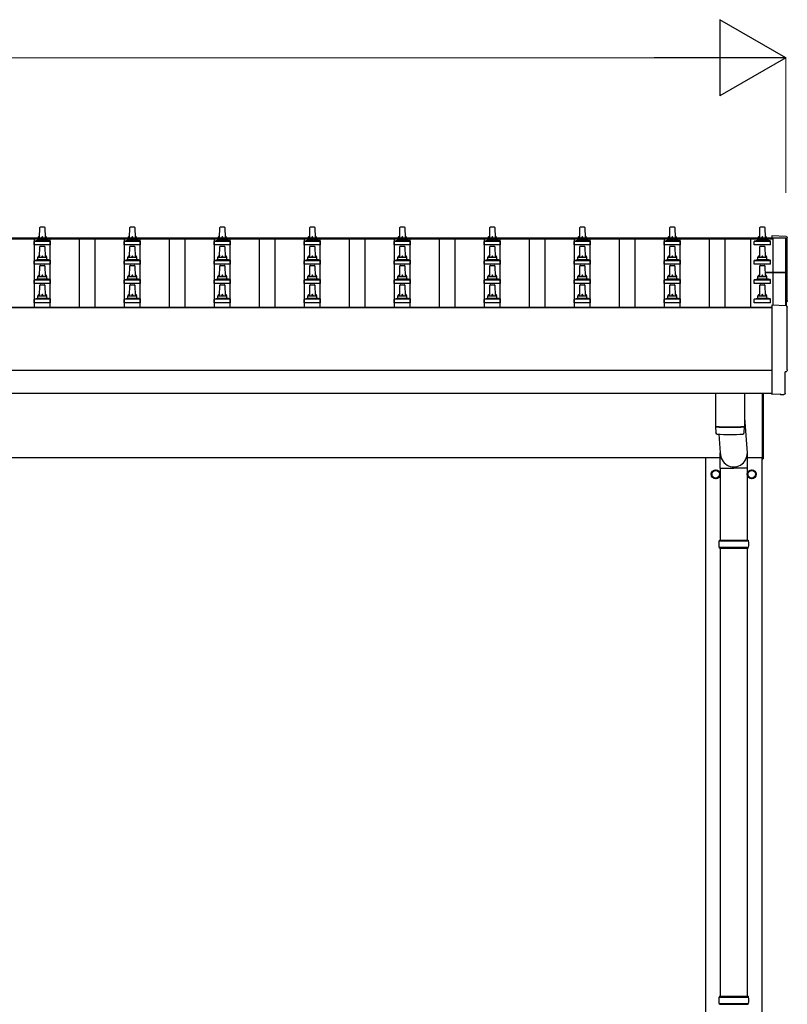
# Model space of a CAD drawing. Units: millimetres. Extents: x 0 to 37845, y 0 to 26730.
# Drawn here: x 7167 to 8873, y 9138 to 11324 of the extents above; entities that cross this region are included whole.
import ezdxf

# ---------------------------------------------------------------- set-up
doc = ezdxf.new("R2010")
doc.units = ezdxf.units.MM
for name, color, linetype, lineweight in [('YKK_13', 4, 'Continuous', 30), ('YKK_A1', 4, 'Continuous', 30), ('YKK_D', 6, 'Continuous', 13)]:
    doc.layers.add(name, color=color, linetype=linetype, lineweight=lineweight)

msp = doc.modelspace()

# ---------------------------------------------------------------- linework, layer by layer
at = {"layer": 'YKK_13'}
for p, q in [((7211.6, 10839.7), (7212.3, 10863.2)), ((7213.3, 10864.2), (7221.8, 10864.2)), ((7222.8, 10863.2), (7223.6, 10839.7)), ((7411.6, 10839.7), (7412.3, 10863.2)), ((7413.3, 10864.2), (7421.8, 10864.2)), ((7422.8, 10863.2), (7423.6, 10839.7)), ((7611.6, 10839.7), (7612.3, 10863.2)), ((7613.3, 10864.2), (7621.8, 10864.2)), ((7622.8, 10863.2), (7623.6, 10839.7)), ((7811.6, 10839.7), (7812.3, 10863.2)), ((7813.3, 10864.2), (7821.8, 10864.2)), ((7822.8, 10863.2), (7823.6, 10839.7)), ((8011.6, 10839.7), (8012.3, 10863.2)), ((8013.3, 10864.2), (8021.8, 10864.2)), ((8022.8, 10863.2), (8023.6, 10839.7)), ((8211.6, 10839.7), (8212.3, 10863.2)), ((8213.3, 10864.2), (8221.8, 10864.2)), ((8222.8, 10863.2), (8223.6, 10839.7)), ((8411.6, 10839.7), (8412.3, 10863.2)), ((8413.3, 10864.2), (8421.8, 10864.2)), ((8422.8, 10863.2), (8423.6, 10839.7)), ((8611.6, 10839.7), (8612.3, 10863.2)), ((8613.3, 10864.2), (8621.8, 10864.2)), ((8622.8, 10863.2), (8623.6, 10839.7)), ((8811.6, 10839.7), (8812.3, 10863.2)), ((8813.3, 10864.2), (8821.8, 10864.2)), ((8822.8, 10863.2), (8823.6, 10839.7)), ((7199.3, 10824.2), (7199.3, 10831.9)), ((7235.8, 10824.2), (7199.3, 10824.2)), ((7199.7, 10832.7), (7235.4, 10832.7)), ((7200.1, 10832.9), (7206.8, 10834.5)), ((7207.2, 10834.7), (7228, 10834.7)), ((7207.6, 10835.5), (7207.6, 10839.7)), ((7208.6, 10839.7), (7226.6, 10839.7)), ((7227.6, 10835.5), (7227.6, 10839.7)), ((7235.1, 10832.9), (7228.3, 10834.5)), ((7235.8, 10824.2), (7235.8, 10831.9)), ((7399.3, 10824.2), (7399.3, 10831.9)), ((7435.8, 10824.2), (7399.3, 10824.2)), ((7399.7, 10832.7), (7435.4, 10832.7)), ((7400.1, 10832.9), (7406.8, 10834.5)), ((7407.2, 10834.7), (7428, 10834.7)), ((7407.6, 10835.5), (7407.6, 10839.7)), ((7408.6, 10839.7), (7426.6, 10839.7)), ((7427.6, 10835.5), (7427.6, 10839.7)), ((7435.1, 10832.9), (7428.3, 10834.5)), ((7435.8, 10824.2), (7435.8, 10831.9)), ((7599.3, 10824.2), (7599.3, 10831.9)), ((7635.8, 10824.2), (7599.3, 10824.2)), ((7599.7, 10832.7), (7635.4, 10832.7)), ((7600.1, 10832.9), (7606.8, 10834.5)), ((7607.2, 10834.7), (7628, 10834.7)), ((7607.6, 10835.5), (7607.6, 10839.7)), ((7608.6, 10839.7), (7626.6, 10839.7)), ((7627.6, 10835.5), (7627.6, 10839.7)), ((7635.1, 10832.9), (7628.3, 10834.5)), ((7635.8, 10824.2), (7635.8, 10831.9)), ((7799.3, 10824.2), (7799.3, 10831.9)), ((7835.8, 10824.2), (7799.3, 10824.2)), ((7799.7, 10832.7), (7835.4, 10832.7)), ((7800.1, 10832.9), (7806.8, 10834.5)), ((7807.2, 10834.7), (7828, 10834.7)), ((7807.6, 10835.5), (7807.6, 10839.7)), ((7808.6, 10839.7), (7826.6, 10839.7)), ((7827.6, 10835.5), (7827.6, 10839.7)), ((7835.1, 10832.9), (7828.3, 10834.5)), ((7835.8, 10824.2), (7835.8, 10831.9)), ((7999.3, 10824.2), (7999.3, 10831.9)), ((8035.8, 10824.2), (7999.3, 10824.2)), ((7999.7, 10832.7), (8035.4, 10832.7)), ((8000.1, 10832.9), (8006.8, 10834.5)), ((8007.2, 10834.7), (8028, 10834.7)), ((8007.6, 10835.5), (8007.6, 10839.7)), ((8008.6, 10839.7), (8026.6, 10839.7)), ((8027.6, 10835.5), (8027.6, 10839.7)), ((8035.1, 10832.9), (8028.3, 10834.5)), ((8035.8, 10824.2), (8035.8, 10831.9)), ((8199.3, 10824.2), (8199.3, 10831.9)), ((8235.8, 10824.2), (8199.3, 10824.2)), ((8199.7, 10832.7), (8235.4, 10832.7)), ((8200.1, 10832.9), (8206.8, 10834.5)), ((8207.2, 10834.7), (8228, 10834.7)), ((8207.6, 10835.5), (8207.6, 10839.7)), ((8208.6, 10839.7), (8226.6, 10839.7)), ((8227.6, 10835.5), (8227.6, 10839.7)), ((8235.1, 10832.9), (8228.3, 10834.5)), ((8235.8, 10824.2), (8235.8, 10831.9)), ((8399.3, 10824.2), (8399.3, 10831.9)), ((8435.8, 10824.2), (8399.3, 10824.2)), ((8399.7, 10832.7), (8435.4, 10832.7)), ((8400.1, 10832.9), (8406.8, 10834.5)), ((8407.2, 10834.7), (8428, 10834.7)), ((8407.6, 10835.5), (8407.6, 10839.7)), ((8408.6, 10839.7), (8426.6, 10839.7)), ((8427.6, 10835.5), (8427.6, 10839.7)), ((8435.1, 10832.9), (8428.3, 10834.5)), ((8435.8, 10824.2), (8435.8, 10831.9)), ((8599.3, 10824.2), (8599.3, 10831.9)), ((8635.8, 10824.2), (8599.3, 10824.2)), ((8599.7, 10832.7), (8635.4, 10832.7)), ((8600.1, 10832.9), (8606.8, 10834.5)), ((8607.2, 10834.7), (8628, 10834.7)), ((8607.6, 10835.5), (8607.6, 10839.7)), ((8608.6, 10839.7), (8626.6, 10839.7)), ((8627.6, 10835.5), (8627.6, 10839.7)), ((8635.1, 10832.9), (8628.3, 10834.5)), ((8635.8, 10824.2), (8635.8, 10831.9)), ((8799.3, 10824.2), (8799.3, 10831.9)), ((8835.8, 10824.2), (8799.3, 10824.2)), ((8799.7, 10832.7), (8835.4, 10832.7)), ((8800.1, 10832.9), (8806.8, 10834.5)), ((8807.2, 10834.7), (8828, 10834.7)), ((8807.6, 10835.5), (8807.6, 10839.7)), ((8808.6, 10839.7), (8826.6, 10839.7)), ((8827.6, 10835.5), (8827.6, 10839.7)), ((8835.1, 10832.9), (8828.3, 10834.5)), ((8835.8, 10824.2), (8835.8, 10831.9)), ((8870.1, 10843), (8838.6, 10844.6)), ((8838.6, 10844.6), (8838.6, 10840)), ((7211.6, 10796.8), (7212.3, 10820.4)), ((7213.3, 10821.3), (7221.8, 10821.3)), ((7222.8, 10820.4), (7223.6, 10796.8)), ((7411.6, 10796.8), (7412.3, 10820.4)), ((7413.3, 10821.3), (7421.8, 10821.3)), ((7422.8, 10820.4), (7423.6, 10796.8)), ((7611.6, 10796.8), (7612.3, 10820.4)), ((7613.3, 10821.3), (7621.8, 10821.3)), ((7622.8, 10820.4), (7623.6, 10796.8)), ((7811.6, 10796.8), (7812.3, 10820.4)), ((7813.3, 10821.3), (7821.8, 10821.3)), ((7822.8, 10820.4), (7823.6, 10796.8)), ((8011.6, 10796.8), (8012.3, 10820.4)), ((8013.3, 10821.3), (8021.8, 10821.3)), ((8022.8, 10820.4), (8023.6, 10796.8)), ((8211.6, 10796.8), (8212.3, 10820.4)), ((8213.3, 10821.3), (8221.8, 10821.3)), ((8222.8, 10820.4), (8223.6, 10796.8)), ((8411.6, 10796.8), (8412.3, 10820.4)), ((8413.3, 10821.3), (8421.8, 10821.3)), ((8422.8, 10820.4), (8423.6, 10796.8)), ((8611.6, 10796.8), (8612.3, 10820.4)), ((8613.3, 10821.3), (8621.8, 10821.3)), ((8622.8, 10820.4), (8623.6, 10796.8)), ((8811.6, 10796.8), (8812.3, 10820.4)), ((8813.3, 10821.3), (8821.8, 10821.3)), ((8822.8, 10820.4), (8823.6, 10796.8)), ((7199.3, 10781.3), (7199.3, 10789)), ((7235.8, 10781.3), (7199.3, 10781.3)), ((7199.7, 10789.8), (7235.4, 10789.8)), ((7200.1, 10790), (7206.8, 10791.6)), ((7207.2, 10791.8), (7228, 10791.8)), ((7207.6, 10792.6), (7207.6, 10796.8)), ((7208.6, 10796.8), (7226.6, 10796.8)), ((7227.6, 10792.6), (7227.6, 10796.8)), ((7235.1, 10790), (7228.3, 10791.6)), ((7235.8, 10781.3), (7235.8, 10789)), ((7399.3, 10781.3), (7399.3, 10789)), ((7435.8, 10781.3), (7399.3, 10781.3)), ((7399.7, 10789.8), (7435.4, 10789.8)), ((7400.1, 10790), (7406.8, 10791.6)), ((7407.2, 10791.8), (7428, 10791.8)), ((7407.6, 10792.6), (7407.6, 10796.8)), ((7408.6, 10796.8), (7426.6, 10796.8)), ((7427.6, 10792.6), (7427.6, 10796.8)), ((7435.1, 10790), (7428.3, 10791.6)), ((7435.8, 10781.3), (7435.8, 10789)), ((7599.3, 10781.3), (7599.3, 10789)), ((7635.8, 10781.3), (7599.3, 10781.3)), ((7599.7, 10789.8), (7635.4, 10789.8)), ((7600.1, 10790), (7606.8, 10791.6)), ((7607.2, 10791.8), (7628, 10791.8)), ((7607.6, 10792.6), (7607.6, 10796.8)), ((7608.6, 10796.8), (7626.6, 10796.8)), ((7627.6, 10792.6), (7627.6, 10796.8)), ((7635.1, 10790), (7628.3, 10791.6)), ((7635.8, 10781.3), (7635.8, 10789)), ((7799.3, 10781.3), (7799.3, 10789)), ((7835.8, 10781.3), (7799.3, 10781.3)), ((7799.7, 10789.8), (7835.4, 10789.8)), ((7800.1, 10790), (7806.8, 10791.6)), ((7807.2, 10791.8), (7828, 10791.8)), ((7807.6, 10792.6), (7807.6, 10796.8)), ((7808.6, 10796.8), (7826.6, 10796.8)), ((7827.6, 10792.6), (7827.6, 10796.8)), ((7835.1, 10790), (7828.3, 10791.6)), ((7835.8, 10781.3), (7835.8, 10789)), ((7999.3, 10781.3), (7999.3, 10789)), ((8035.8, 10781.3), (7999.3, 10781.3)), ((7999.7, 10789.8), (8035.4, 10789.8)), ((8000.1, 10790), (8006.8, 10791.6)), ((8007.2, 10791.8), (8028, 10791.8)), ((8007.6, 10792.6), (8007.6, 10796.8)), ((8008.6, 10796.8), (8026.6, 10796.8)), ((8027.6, 10792.6), (8027.6, 10796.8)), ((8035.1, 10790), (8028.3, 10791.6)), ((8035.8, 10781.3), (8035.8, 10789)), ((8199.3, 10781.3), (8199.3, 10789)), ((8235.8, 10781.3), (8199.3, 10781.3)), ((8199.7, 10789.8), (8235.4, 10789.8)), ((8200.1, 10790), (8206.8, 10791.6)), ((8207.2, 10791.8), (8228, 10791.8)), ((8207.6, 10792.6), (8207.6, 10796.8)), ((8208.6, 10796.8), (8226.6, 10796.8)), ((8227.6, 10792.6), (8227.6, 10796.8)), ((8235.1, 10790), (8228.3, 10791.6)), ((8235.8, 10781.3), (8235.8, 10789)), ((8399.3, 10781.3), (8399.3, 10789)), ((8435.8, 10781.3), (8399.3, 10781.3)), ((8399.7, 10789.8), (8435.4, 10789.8)), ((8400.1, 10790), (8406.8, 10791.6)), ((8407.2, 10791.8), (8428, 10791.8)), ((8407.6, 10792.6), (8407.6, 10796.8)), ((8408.6, 10796.8), (8426.6, 10796.8)), ((8427.6, 10792.6), (8427.6, 10796.8)), ((8435.1, 10790), (8428.3, 10791.6)), ((8435.8, 10781.3), (8435.8, 10789)), ((8599.3, 10781.3), (8599.3, 10789)), ((8635.8, 10781.3), (8599.3, 10781.3)), ((8599.7, 10789.8), (8635.4, 10789.8)), ((8600.1, 10790), (8606.8, 10791.6)), ((8607.2, 10791.8), (8628, 10791.8)), ((8607.6, 10792.6), (8607.6, 10796.8)), ((8608.6, 10796.8), (8626.6, 10796.8)), ((8627.6, 10792.6), (8627.6, 10796.8)), ((8635.1, 10790), (8628.3, 10791.6)), ((8635.8, 10781.3), (8635.8, 10789)), ((8799.3, 10781.3), (8799.3, 10789)), ((8835.8, 10781.3), (8799.3, 10781.3)), ((8799.7, 10789.8), (8835.4, 10789.8)), ((8800.1, 10790), (8806.8, 10791.6)), ((8807.2, 10791.8), (8828, 10791.8)), ((8807.6, 10792.6), (8807.6, 10796.8)), ((8808.6, 10796.8), (8826.6, 10796.8)), ((8827.6, 10792.6), (8827.6, 10796.8)), ((8835.1, 10790), (8828.3, 10791.6)), ((8835.8, 10781.3), (8835.8, 10789)), ((7211.6, 10754), (7212.3, 10777.5)), ((7213.3, 10778.5), (7221.8, 10778.5)), ((7222.8, 10777.5), (7223.6, 10754)), ((7411.6, 10754), (7412.3, 10777.5)), ((7413.3, 10778.5), (7421.8, 10778.5)), ((7422.8, 10777.5), (7423.6, 10754)), ((7611.6, 10754), (7612.3, 10777.5)), ((7613.3, 10778.5), (7621.8, 10778.5)), ((7622.8, 10777.5), (7623.6, 10754)), ((7811.6, 10754), (7812.3, 10777.5)), ((7813.3, 10778.5), (7821.8, 10778.5)), ((7822.8, 10777.5), (7823.6, 10754)), ((8011.6, 10754), (8012.3, 10777.5)), ((8013.3, 10778.5), (8021.8, 10778.5)), ((8022.8, 10777.5), (8023.6, 10754)), ((8211.6, 10754), (8212.3, 10777.5)), ((8213.3, 10778.5), (8221.8, 10778.5)), ((8222.8, 10777.5), (8223.6, 10754)), ((8411.6, 10754), (8412.3, 10777.5)), ((8413.3, 10778.5), (8421.8, 10778.5)), ((8422.8, 10777.5), (8423.6, 10754)), ((8611.6, 10754), (8612.3, 10777.5)), ((8613.3, 10778.5), (8621.8, 10778.5)), ((8622.8, 10777.5), (8623.6, 10754)), ((8811.6, 10754), (8812.3, 10777.5)), ((8813.3, 10778.5), (8821.8, 10778.5)), ((8822.8, 10777.5), (8823.6, 10754)), ((8823.3, 10763.9), (8869.6, 10763.9)), ((8823.3, 10763.2), (8869.6, 10763.2)), ((8869.6, 10762.2), (8823.3, 10762.2)), ((8869.6, 10762.2), (8869.6, 10689.1)), ((8870.6, 10762.9), (8870.6, 10689)), ((7199.3, 10738.5), (7199.3, 10746.2)), ((7235.8, 10738.5), (7199.3, 10738.5)), ((7199.7, 10747), (7235.4, 10747)), ((7200.1, 10747.2), (7206.8, 10748.8)), ((7207.2, 10749), (7228, 10749)), ((7207.6, 10749.8), (7207.6, 10754)), ((7208.6, 10754), (7226.6, 10754)), ((7213.3, 10735.6), (7221.8, 10735.6)), ((7227.6, 10749.8), (7227.6, 10754)), ((7235.1, 10747.2), (7228.3, 10748.8)), ((7235.8, 10738.5), (7235.8, 10746.2)), ((7399.3, 10738.5), (7399.3, 10746.2)), ((7435.8, 10738.5), (7399.3, 10738.5)), ((7399.7, 10747), (7435.4, 10747)), ((7400.1, 10747.2), (7406.8, 10748.8)), ((7407.2, 10749), (7428, 10749)), ((7407.6, 10749.8), (7407.6, 10754)), ((7408.6, 10754), (7426.6, 10754)), ((7413.3, 10735.6), (7421.8, 10735.6)), ((7427.6, 10749.8), (7427.6, 10754)), ((7435.1, 10747.2), (7428.3, 10748.8)), ((7435.8, 10738.5), (7435.8, 10746.2)), ((7599.3, 10738.5), (7599.3, 10746.2)), ((7635.8, 10738.5), (7599.3, 10738.5)), ((7599.7, 10747), (7635.4, 10747)), ((7600.1, 10747.2), (7606.8, 10748.8)), ((7607.2, 10749), (7628, 10749)), ((7607.6, 10749.8), (7607.6, 10754)), ((7608.6, 10754), (7626.6, 10754)), ((7613.3, 10735.6), (7621.8, 10735.6)), ((7627.6, 10749.8), (7627.6, 10754)), ((7635.1, 10747.2), (7628.3, 10748.8)), ((7635.8, 10738.5), (7635.8, 10746.2)), ((7799.3, 10738.5), (7799.3, 10746.2)), ((7835.8, 10738.5), (7799.3, 10738.5)), ((7799.7, 10747), (7835.4, 10747)), ((7800.1, 10747.2), (7806.8, 10748.8)), ((7807.2, 10749), (7828, 10749)), ((7807.6, 10749.8), (7807.6, 10754)), ((7808.6, 10754), (7826.6, 10754)), ((7813.3, 10735.6), (7821.8, 10735.6)), ((7827.6, 10749.8), (7827.6, 10754)), ((7835.1, 10747.2), (7828.3, 10748.8)), ((7835.8, 10738.5), (7835.8, 10746.2)), ((7999.3, 10738.5), (7999.3, 10746.2)), ((8035.8, 10738.5), (7999.3, 10738.5)), ((7999.7, 10747), (8035.4, 10747)), ((8000.1, 10747.2), (8006.8, 10748.8)), ((8007.2, 10749), (8028, 10749)), ((8007.6, 10749.8), (8007.6, 10754)), ((8008.6, 10754), (8026.6, 10754)), ((8013.3, 10735.6), (8021.8, 10735.6)), ((8027.6, 10749.8), (8027.6, 10754)), ((8035.1, 10747.2), (8028.3, 10748.8)), ((8035.8, 10738.5), (8035.8, 10746.2)), ((8199.3, 10738.5), (8199.3, 10746.2)), ((8235.8, 10738.5), (8199.3, 10738.5)), ((8199.7, 10747), (8235.4, 10747)), ((8200.1, 10747.2), (8206.8, 10748.8)), ((8207.2, 10749), (8228, 10749)), ((8207.6, 10749.8), (8207.6, 10754)), ((8208.6, 10754), (8226.6, 10754)), ((8213.3, 10735.6), (8221.8, 10735.6)), ((8227.6, 10749.8), (8227.6, 10754)), ((8235.1, 10747.2), (8228.3, 10748.8)), ((8235.8, 10738.5), (8235.8, 10746.2)), ((8399.3, 10738.5), (8399.3, 10746.2)), ((8435.8, 10738.5), (8399.3, 10738.5)), ((8399.7, 10747), (8435.4, 10747)), ((8400.1, 10747.2), (8406.8, 10748.8)), ((8407.2, 10749), (8428, 10749)), ((8407.6, 10749.8), (8407.6, 10754)), ((8408.6, 10754), (8426.6, 10754)), ((8413.3, 10735.6), (8421.8, 10735.6)), ((8427.6, 10749.8), (8427.6, 10754)), ((8435.1, 10747.2), (8428.3, 10748.8)), ((8435.8, 10738.5), (8435.8, 10746.2)), ((8599.3, 10738.5), (8599.3, 10746.2)), ((8635.8, 10738.5), (8599.3, 10738.5)), ((8599.7, 10747), (8635.4, 10747)), ((8600.1, 10747.2), (8606.8, 10748.8)), ((8607.2, 10749), (8628, 10749)), ((8607.6, 10749.8), (8607.6, 10754)), ((8608.6, 10754), (8626.6, 10754)), ((8613.3, 10735.6), (8621.8, 10735.6)), ((8627.6, 10749.8), (8627.6, 10754)), ((8635.1, 10747.2), (8628.3, 10748.8)), ((8635.8, 10738.5), (8635.8, 10746.2)), ((8799.3, 10738.5), (8799.3, 10746.2)), ((8835.8, 10738.5), (8799.3, 10738.5)), ((8799.7, 10747), (8835.4, 10747)), ((8800.1, 10747.2), (8806.8, 10748.8)), ((8807.2, 10749), (8828, 10749)), ((8807.6, 10749.8), (8807.6, 10754)), ((8808.6, 10754), (8826.6, 10754)), ((8813.3, 10735.6), (8821.8, 10735.6)), ((8827.6, 10749.8), (8827.6, 10754)), ((8835.1, 10747.2), (8828.3, 10748.8)), ((8835.8, 10738.5), (8835.8, 10746.2)), ((7211.6, 10711.1), (7212.3, 10734.6)), ((7222.8, 10734.6), (7223.6, 10711.1)), ((7411.6, 10711.1), (7412.3, 10734.6)), ((7422.8, 10734.6), (7423.6, 10711.1)), ((7611.6, 10711.1), (7612.3, 10734.6)), ((7622.8, 10734.6), (7623.6, 10711.1)), ((7811.6, 10711.1), (7812.3, 10734.6)), ((7822.8, 10734.6), (7823.6, 10711.1)), ((8011.6, 10711.1), (8012.3, 10734.6)), ((8022.8, 10734.6), (8023.6, 10711.1)), ((8211.6, 10711.1), (8212.3, 10734.6)), ((8222.8, 10734.6), (8223.6, 10711.1)), ((8411.6, 10711.1), (8412.3, 10734.6)), ((8422.8, 10734.6), (8423.6, 10711.1)), ((8611.6, 10711.1), (8612.3, 10734.6)), ((8622.8, 10734.6), (8623.6, 10711.1)), ((8811.6, 10711.1), (8812.3, 10734.6)), ((8822.8, 10734.6), (8823.6, 10711.1)), ((7199.3, 10695.6), (7199.3, 10703.3)), ((7235.8, 10695.6), (7199.3, 10695.6)), ((7199.7, 10704.1), (7235.4, 10704.1)), ((7200.1, 10704.3), (7206.8, 10705.9)), ((7207.2, 10706.1), (7228, 10706.1)), ((7207.6, 10706.9), (7207.6, 10711.1)), ((7208.6, 10711.1), (7226.6, 10711.1)), ((7227.6, 10706.9), (7227.6, 10711.1)), ((7235.1, 10704.3), (7228.3, 10705.9)), ((7235.8, 10695.6), (7235.8, 10703.3)), ((7399.3, 10695.6), (7399.3, 10703.3)), ((7435.8, 10695.6), (7399.3, 10695.6)), ((7399.7, 10704.1), (7435.4, 10704.1)), ((7400.1, 10704.3), (7406.8, 10705.9)), ((7407.2, 10706.1), (7428, 10706.1)), ((7407.6, 10706.9), (7407.6, 10711.1)), ((7408.6, 10711.1), (7426.6, 10711.1)), ((7427.6, 10706.9), (7427.6, 10711.1)), ((7435.1, 10704.3), (7428.3, 10705.9)), ((7435.8, 10695.6), (7435.8, 10703.3)), ((7599.3, 10695.6), (7599.3, 10703.3)), ((7635.8, 10695.6), (7599.3, 10695.6)), ((7599.7, 10704.1), (7635.4, 10704.1)), ((7600.1, 10704.3), (7606.8, 10705.9)), ((7607.2, 10706.1), (7628, 10706.1)), ((7607.6, 10706.9), (7607.6, 10711.1)), ((7608.6, 10711.1), (7626.6, 10711.1)), ((7627.6, 10706.9), (7627.6, 10711.1)), ((7635.1, 10704.3), (7628.3, 10705.9)), ((7635.8, 10695.6), (7635.8, 10703.3)), ((7799.3, 10695.6), (7799.3, 10703.3)), ((7835.8, 10695.6), (7799.3, 10695.6)), ((7799.7, 10704.1), (7835.4, 10704.1)), ((7800.1, 10704.3), (7806.8, 10705.9)), ((7807.2, 10706.1), (7828, 10706.1)), ((7807.6, 10706.9), (7807.6, 10711.1)), ((7808.6, 10711.1), (7826.6, 10711.1)), ((7827.6, 10706.9), (7827.6, 10711.1)), ((7835.1, 10704.3), (7828.3, 10705.9)), ((7835.8, 10695.6), (7835.8, 10703.3)), ((7999.3, 10695.6), (7999.3, 10703.3)), ((8035.8, 10695.6), (7999.3, 10695.6)), ((7999.7, 10704.1), (8035.4, 10704.1)), ((8000.1, 10704.3), (8006.8, 10705.9)), ((8007.2, 10706.1), (8028, 10706.1)), ((8007.6, 10706.9), (8007.6, 10711.1)), ((8008.6, 10711.1), (8026.6, 10711.1)), ((8027.6, 10706.9), (8027.6, 10711.1)), ((8035.1, 10704.3), (8028.3, 10705.9)), ((8035.8, 10695.6), (8035.8, 10703.3)), ((8199.3, 10695.6), (8199.3, 10703.3)), ((8235.8, 10695.6), (8199.3, 10695.6)), ((8199.7, 10704.1), (8235.4, 10704.1)), ((8200.1, 10704.3), (8206.8, 10705.9)), ((8207.2, 10706.1), (8228, 10706.1)), ((8207.6, 10706.9), (8207.6, 10711.1)), ((8208.6, 10711.1), (8226.6, 10711.1)), ((8227.6, 10706.9), (8227.6, 10711.1)), ((8235.1, 10704.3), (8228.3, 10705.9)), ((8235.8, 10695.6), (8235.8, 10703.3)), ((8399.3, 10695.6), (8399.3, 10703.3)), ((8435.8, 10695.6), (8399.3, 10695.6)), ((8399.7, 10704.1), (8435.4, 10704.1)), ((8400.1, 10704.3), (8406.8, 10705.9)), ((8407.2, 10706.1), (8428, 10706.1)), ((8407.6, 10706.9), (8407.6, 10711.1)), ((8408.6, 10711.1), (8426.6, 10711.1)), ((8427.6, 10706.9), (8427.6, 10711.1)), ((8435.1, 10704.3), (8428.3, 10705.9)), ((8435.8, 10695.6), (8435.8, 10703.3)), ((8599.3, 10695.6), (8599.3, 10703.3)), ((8635.8, 10695.6), (8599.3, 10695.6)), ((8599.7, 10704.1), (8635.4, 10704.1)), ((8600.1, 10704.3), (8606.8, 10705.9)), ((8607.2, 10706.1), (8628, 10706.1)), ((8607.6, 10706.9), (8607.6, 10711.1)), ((8608.6, 10711.1), (8626.6, 10711.1)), ((8627.6, 10706.9), (8627.6, 10711.1)), ((8635.1, 10704.3), (8628.3, 10705.9)), ((8635.8, 10695.6), (8635.8, 10703.3)), ((8799.3, 10695.6), (8799.3, 10703.3)), ((8835.8, 10695.6), (8799.3, 10695.6)), ((8799.7, 10704.1), (8835.4, 10704.1)), ((8800.1, 10704.3), (8806.8, 10705.9)), ((8807.2, 10706.1), (8828, 10706.1)), ((8807.6, 10706.9), (8807.6, 10711.1)), ((8808.6, 10711.1), (8826.6, 10711.1)), ((8827.6, 10706.9), (8827.6, 10711.1)), ((8835.1, 10704.3), (8828.3, 10705.9)), ((8835.8, 10695.6), (8835.8, 10703.3)), ((8870.1, 10689), (8838.6, 10690.7)), ((8838.6, 10690.7), (8838.6, 10492.8)), ((8868, 10495.2), (8868, 10542.2)), ((8868, 10542.2), (8868.6, 10542.2)), ((8713.6, 10495.2), (8713.6, 10421.3)), ((8777.6, 10495.2), (8777.6, 10421.3)), ((8817.6, 10349.4), (8817.6, 10495.2)), ((8819.6, 10495.2), (8819.6, 10349.4)), ((8838.6, 10492.8), (8838.6, 10491.8)), ((8856.8, 10492.7), (8838.6, 10491.8)), ((8857.5, 10492.1), (8856.8, 10492.7)), ((8858.2, 10491.8), (8865.1, 10492.2)), ((8777.6, 10440.1), (8784.1, 10362.8)), ((8713.5, 10420.3), (8713.8, 10407.3)), ((8718.1, 10421), (8718.1, 10420)), ((8773.1, 10421), (8773.1, 10420)), ((8777.4, 10407.3), (8777.6, 10420.3)), ((8720.6, 10404), (8724, 10362.8)), ((8723.9, 10328.1), (8723.9, 10362.8)), ((8784.2, 10328.1), (8784.2, 10362.8)), ((8817.6, 10349.4), (8819.6, 10349.4)), ((8723.9, 10328.1), (8754.1, 10328.1)), ((8724.1, 10328.1), (8724.1, 10168.8)), ((8784.2, 10328.1), (8754.1, 10328.1)), ((8784.1, 10328.1), (8784.1, 10168.8)), ((8722.1, 10168.8), (8786.1, 10168.8)), ((8722.1, 10168.8), (8722.1, 10166.8)), ((8786.1, 10168.8), (8786.1, 10166.8)), ((8721.1, 10166.8), (8787.1, 10166.8)), ((8721.1, 10152.8), (8787.1, 10152.8)), ((8722.1, 10150.8), (8722.1, 10152.8)), ((8722.1, 10150.8), (8786.1, 10150.8)), ((8724.1, 10150.8), (8724.1, 9155.9)), ((8784.1, 10150.8), (8784.1, 9155.9)), ((8786.1, 10150.8), (8786.1, 10152.8)), ((8721.1, 9153.9), (8787.1, 9153.9)), ((8721.1, 9139.9), (8787.1, 9139.9)), ((8722.1, 9155.9), (8786.1, 9155.9)), ((8722.1, 9155.9), (8722.1, 9153.9)), ((8722.1, 9137.9), (8722.1, 9139.9)), ((8786.1, 9155.9), (8786.1, 9153.9)), ((8786.1, 9137.9), (8786.1, 9139.9)), ((8722.1, 9137.9), (8786.1, 9137.9))]:
    msp.add_line(p, q, dxfattribs=at)
at = {"layer": 'YKK_13', "ltscale": 2}
for p, q in [((8705.6, 10319.8), (8714.1, 10324.7)), ((8714.1, 10324.7), (8722.6, 10319.8)), ((8785.6, 10319.8), (8794.1, 10324.7)), ((8794.1, 10324.7), (8802.6, 10319.8)), ((8705.5, 10315.1), (8705.6, 10315.1)), ((8705.5, 10314.6), (8705.6, 10314.6)), ((8705.6, 10309.9), (8705.6, 10319.8)), ((8714.1, 10305), (8705.6, 10309.9)), ((8722.6, 10309.9), (8714.1, 10305)), ((8722.6, 10319.8), (8722.6, 10309.9)), ((8785.5, 10315.1), (8785.6, 10315.1)), ((8785.5, 10314.6), (8785.6, 10314.6)), ((8785.6, 10309.9), (8785.6, 10319.8)), ((8794.1, 10305), (8785.6, 10309.9)), ((8802.6, 10309.9), (8794.1, 10305)), ((8802.6, 10319.8), (8802.6, 10309.9))]:
    msp.add_line(p, q, dxfattribs=at)
for centre, radius in [((8714.1, 10314.9), 10), ((8714.1, 10314.9), 8.5), ((8794.1, 10314.9), 10), ((8794.1, 10314.9), 8.5)]:
    msp.add_circle(centre, radius, dxfattribs=at)
at = {"layer": 'YKK_13'}
for centre, radius, start, end in [((7213.3, 10863.2), 1, 90, 178.6051), ((7221.8, 10863.2), 1, 1.3949, 90), ((7413.3, 10863.2), 1, 90, 178.6051), ((7421.8, 10863.2), 1, 1.3949, 90), ((7613.3, 10863.2), 1, 90, 178.6051), ((7621.8, 10863.2), 1, 1.3949, 90), ((7813.3, 10863.2), 1, 90, 178.6051), ((7821.8, 10863.2), 1, 1.3949, 90), ((8013.3, 10863.2), 1, 90, 178.6051), ((8021.8, 10863.2), 1, 1.3949, 90), ((8213.3, 10863.2), 1, 90, 178.6051), ((8221.8, 10863.2), 1, 1.3949, 90), ((8413.3, 10863.2), 1, 90, 178.6051), ((8421.8, 10863.2), 1, 1.3949, 90), ((8613.3, 10863.2), 1, 90, 178.6051), ((8621.8, 10863.2), 1, 1.3949, 90), ((8813.3, 10863.2), 1, 90, 178.6051), ((8821.8, 10863.2), 1, 1.3949, 90), ((7200.3, 10831.9), 1, 103.627, 180), ((7206.6, 10835.5), 1, 283.627, 0), ((7211.7, 10839.1), 4.13, 90, 171.1763), ((7208.6, 10838.7), 1, 90, 180), ((7220.9, 10839.7), 4.83, 133.6028, 180), ((7214.2, 10839.7), 4.83, 0, 46.3972), ((7223.5, 10839.1), 4.13, 8.8237, 90), ((7226.6, 10838.7), 1, 0, 90), ((7228.6, 10835.5), 1, 180, 256.373), ((7234.8, 10831.9), 1, 0, 76.373), ((7400.3, 10831.9), 1, 103.627, 180), ((7406.6, 10835.5), 1, 283.627, 0), ((7411.7, 10839.1), 4.13, 90, 171.1763), ((7408.6, 10838.7), 1, 90, 180), ((7420.9, 10839.7), 4.83, 133.6028, 180), ((7414.2, 10839.7), 4.83, 0, 46.3972), ((7423.5, 10839.1), 4.13, 8.8237, 90), ((7426.6, 10838.7), 1, 0, 90), ((7428.6, 10835.5), 1, 180, 256.373), ((7434.8, 10831.9), 1, 0, 76.373), ((7600.3, 10831.9), 1, 103.627, 180), ((7606.6, 10835.5), 1, 283.627, 0), ((7611.7, 10839.1), 4.13, 90, 171.1763), ((7608.6, 10838.7), 1, 90, 180), ((7620.9, 10839.7), 4.83, 133.6028, 180), ((7614.2, 10839.7), 4.83, 0, 46.3972), ((7623.5, 10839.1), 4.13, 8.8237, 90), ((7626.6, 10838.7), 1, 0, 90), ((7628.6, 10835.5), 1, 180, 256.373), ((7634.8, 10831.9), 1, 0, 76.373), ((7800.3, 10831.9), 1, 103.627, 180), ((7806.6, 10835.5), 1, 283.627, 0), ((7811.7, 10839.1), 4.13, 90, 171.1763), ((7808.6, 10838.7), 1, 90, 180), ((7820.9, 10839.7), 4.83, 133.6028, 180), ((7814.2, 10839.7), 4.83, 0, 46.3972), ((7823.5, 10839.1), 4.13, 8.8237, 90), ((7826.6, 10838.7), 1, 0, 90), ((7828.6, 10835.5), 1, 180, 256.373), ((7834.8, 10831.9), 1, 0, 76.373), ((8000.3, 10831.9), 1, 103.627, 180), ((8006.6, 10835.5), 1, 283.627, 0), ((8011.7, 10839.1), 4.13, 90, 171.1763), ((8008.6, 10838.7), 1, 90, 180), ((8020.9, 10839.7), 4.83, 133.6028, 180), ((8014.2, 10839.7), 4.83, 0, 46.3972), ((8023.5, 10839.1), 4.13, 8.8237, 90), ((8026.6, 10838.7), 1, 0, 90), ((8028.6, 10835.5), 1, 180, 256.373), ((8034.8, 10831.9), 1, 0, 76.373), ((8200.3, 10831.9), 1, 103.627, 180), ((8206.6, 10835.5), 1, 283.627, 0), ((8211.7, 10839.1), 4.13, 90, 171.1763), ((8208.6, 10838.7), 1, 90, 180), ((8220.9, 10839.7), 4.83, 133.6028, 180), ((8214.2, 10839.7), 4.83, 0, 46.3972), ((8223.5, 10839.1), 4.13, 8.8237, 90), ((8226.6, 10838.7), 1, 0, 90), ((8228.6, 10835.5), 1, 180, 256.373), ((8234.8, 10831.9), 1, 0, 76.373), ((8400.3, 10831.9), 1, 103.627, 180), ((8406.6, 10835.5), 1, 283.627, 0), ((8411.7, 10839.1), 4.13, 90, 171.1763), ((8408.6, 10838.7), 1, 90, 180), ((8420.9, 10839.7), 4.83, 133.6028, 180), ((8414.2, 10839.7), 4.83, 0, 46.3972), ((8423.5, 10839.1), 4.13, 8.8237, 90), ((8426.6, 10838.7), 1, 0, 90), ((8428.6, 10835.5), 1, 180, 256.373), ((8434.8, 10831.9), 1, 0, 76.373), ((8600.3, 10831.9), 1, 103.627, 180), ((8606.6, 10835.5), 1, 283.627, 0), ((8611.7, 10839.1), 4.13, 90, 171.1763), ((8608.6, 10838.7), 1, 90, 180), ((8620.9, 10839.7), 4.83, 133.6028, 180), ((8614.2, 10839.7), 4.83, 0, 46.3972), ((8623.5, 10839.1), 4.13, 8.8237, 90), ((8626.6, 10838.7), 1, 0, 90), ((8628.6, 10835.5), 1, 180, 256.373), ((8634.8, 10831.9), 1, 0, 76.373), ((8800.3, 10831.9), 1, 103.627, 180), ((8806.6, 10835.5), 1, 283.627, 0), ((8811.7, 10839.1), 4.13, 90, 171.1763), ((8808.6, 10838.7), 1, 90, 180), ((8820.9, 10839.7), 4.83, 133.6028, 180), ((8814.2, 10839.7), 4.83, 0, 46.3972), ((8823.5, 10839.1), 4.13, 8.8237, 90), ((8826.6, 10838.7), 1, 0, 90), ((8828.6, 10835.5), 1, 180, 256.373), ((8834.8, 10831.9), 1, 0, 76.373), ((7213.3, 10820.3), 1, 90, 178.6051), ((7221.8, 10820.3), 1, 1.3949, 90), ((7413.3, 10820.3), 1, 90, 178.6051), ((7421.8, 10820.3), 1, 1.3949, 90), ((7613.3, 10820.3), 1, 90, 178.6051), ((7621.8, 10820.3), 1, 1.3949, 90), ((7813.3, 10820.3), 1, 90, 178.6051), ((7821.8, 10820.3), 1, 1.3949, 90), ((8013.3, 10820.3), 1, 90, 178.6051), ((8021.8, 10820.3), 1, 1.3949, 90), ((8213.3, 10820.3), 1, 90, 178.6051), ((8221.8, 10820.3), 1, 1.3949, 90), ((8413.3, 10820.3), 1, 90, 178.6051), ((8421.8, 10820.3), 1, 1.3949, 90), ((8613.3, 10820.3), 1, 90, 178.6051), ((8621.8, 10820.3), 1, 1.3949, 90), ((8813.3, 10820.3), 1, 90, 178.6051), ((8821.8, 10820.3), 1, 1.3949, 90), ((7200.3, 10789), 1, 103.627, 180), ((7206.6, 10792.6), 1, 283.627, 0), ((7211.7, 10796.2), 4.13, 90, 171.1763), ((7208.6, 10795.8), 1, 90, 180), ((7220.9, 10796.8), 4.83, 133.6028, 180), ((7214.2, 10796.8), 4.83, 0, 46.3972), ((7223.5, 10796.2), 4.13, 8.8237, 90), ((7226.6, 10795.8), 1, 0, 90), ((7228.6, 10792.6), 1, 180, 256.373), ((7234.8, 10789), 1, 0, 76.373), ((7400.3, 10789), 1, 103.627, 180), ((7406.6, 10792.6), 1, 283.627, 0), ((7411.7, 10796.2), 4.13, 90, 171.1763), ((7408.6, 10795.8), 1, 90, 180), ((7420.9, 10796.8), 4.83, 133.6028, 180), ((7414.2, 10796.8), 4.83, 0, 46.3972), ((7423.5, 10796.2), 4.13, 8.8237, 90), ((7426.6, 10795.8), 1, 0, 90), ((7428.6, 10792.6), 1, 180, 256.373), ((7434.8, 10789), 1, 0, 76.373), ((7600.3, 10789), 1, 103.627, 180), ((7606.6, 10792.6), 1, 283.627, 0), ((7611.7, 10796.2), 4.13, 90, 171.1763), ((7608.6, 10795.8), 1, 90, 180), ((7620.9, 10796.8), 4.83, 133.6028, 180), ((7614.2, 10796.8), 4.83, 0, 46.3972), ((7623.5, 10796.2), 4.13, 8.8237, 90), ((7626.6, 10795.8), 1, 0, 90), ((7628.6, 10792.6), 1, 180, 256.373), ((7634.8, 10789), 1, 0, 76.373), ((7800.3, 10789), 1, 103.627, 180), ((7806.6, 10792.6), 1, 283.627, 0), ((7811.7, 10796.2), 4.13, 90, 171.1763), ((7808.6, 10795.8), 1, 90, 180), ((7820.9, 10796.8), 4.83, 133.6028, 180), ((7814.2, 10796.8), 4.83, 0, 46.3972), ((7823.5, 10796.2), 4.13, 8.8237, 90), ((7826.6, 10795.8), 1, 0, 90), ((7828.6, 10792.6), 1, 180, 256.373), ((7834.8, 10789), 1, 0, 76.373), ((8000.3, 10789), 1, 103.627, 180), ((8006.6, 10792.6), 1, 283.627, 0), ((8011.7, 10796.2), 4.13, 90, 171.1763), ((8008.6, 10795.8), 1, 90, 180), ((8020.9, 10796.8), 4.83, 133.6028, 180), ((8014.2, 10796.8), 4.83, 0, 46.3972), ((8023.5, 10796.2), 4.13, 8.8237, 90), ((8026.6, 10795.8), 1, 0, 90), ((8028.6, 10792.6), 1, 180, 256.373), ((8034.8, 10789), 1, 0, 76.373), ((8200.3, 10789), 1, 103.627, 180), ((8206.6, 10792.6), 1, 283.627, 0), ((8211.7, 10796.2), 4.13, 90, 171.1763), ((8208.6, 10795.8), 1, 90, 180), ((8220.9, 10796.8), 4.83, 133.6028, 180), ((8214.2, 10796.8), 4.83, 0, 46.3972), ((8223.5, 10796.2), 4.13, 8.8237, 90), ((8226.6, 10795.8), 1, 0, 90), ((8228.6, 10792.6), 1, 180, 256.373), ((8234.8, 10789), 1, 0, 76.373), ((8400.3, 10789), 1, 103.627, 180), ((8406.6, 10792.6), 1, 283.627, 0), ((8411.7, 10796.2), 4.13, 90, 171.1763), ((8408.6, 10795.8), 1, 90, 180), ((8420.9, 10796.8), 4.83, 133.6028, 180), ((8414.2, 10796.8), 4.83, 0, 46.3972), ((8423.5, 10796.2), 4.13, 8.8237, 90), ((8426.6, 10795.8), 1, 0, 90), ((8428.6, 10792.6), 1, 180, 256.373), ((8434.8, 10789), 1, 0, 76.373), ((8600.3, 10789), 1, 103.627, 180), ((8606.6, 10792.6), 1, 283.627, 0), ((8611.7, 10796.2), 4.13, 90, 171.1763), ((8608.6, 10795.8), 1, 90, 180), ((8620.9, 10796.8), 4.83, 133.6028, 180), ((8614.2, 10796.8), 4.83, 0, 46.3972), ((8623.5, 10796.2), 4.13, 8.8237, 90), ((8626.6, 10795.8), 1, 0, 90), ((8628.6, 10792.6), 1, 180, 256.373), ((8634.8, 10789), 1, 0, 76.373), ((8800.3, 10789), 1, 103.627, 180), ((8806.6, 10792.6), 1, 283.627, 0), ((8811.7, 10796.2), 4.13, 90, 171.1763), ((8808.6, 10795.8), 1, 90, 180), ((8820.9, 10796.8), 4.83, 133.6028, 180), ((8814.2, 10796.8), 4.83, 0, 46.3972), ((8823.5, 10796.2), 4.13, 8.8237, 90), ((8826.6, 10795.8), 1, 0, 90), ((8828.6, 10792.6), 1, 180, 256.373), ((8834.8, 10789), 1, 0, 76.373), ((7211.7, 10753.3), 4.13, 90, 171.1763), ((7213.3, 10777.5), 1, 90, 178.6051), ((7220.9, 10754), 4.83, 133.6028, 180), ((7214.2, 10754), 4.83, 0, 46.3972), ((7221.8, 10777.5), 1, 1.3949, 90), ((7223.5, 10753.3), 4.13, 8.8237, 90), ((7411.7, 10753.3), 4.13, 90, 171.1763), ((7413.3, 10777.5), 1, 90, 178.6051), ((7420.9, 10754), 4.83, 133.6028, 180), ((7414.2, 10754), 4.83, 0, 46.3972), ((7421.8, 10777.5), 1, 1.3949, 90), ((7423.5, 10753.3), 4.13, 8.8237, 90), ((7611.7, 10753.3), 4.13, 90, 171.1763), ((7613.3, 10777.5), 1, 90, 178.6051), ((7620.9, 10754), 4.83, 133.6028, 180), ((7614.2, 10754), 4.83, 0, 46.3972), ((7621.8, 10777.5), 1, 1.3949, 90), ((7623.5, 10753.3), 4.13, 8.8237, 90), ((7811.7, 10753.3), 4.13, 90, 171.1763), ((7813.3, 10777.5), 1, 90, 178.6051), ((7820.9, 10754), 4.83, 133.6028, 180), ((7814.2, 10754), 4.83, 0, 46.3972), ((7821.8, 10777.5), 1, 1.3949, 90), ((7823.5, 10753.3), 4.13, 8.8237, 90), ((8011.7, 10753.3), 4.13, 90, 171.1763), ((8013.3, 10777.5), 1, 90, 178.6051), ((8020.9, 10754), 4.83, 133.6028, 180), ((8014.2, 10754), 4.83, 0, 46.3972), ((8021.8, 10777.5), 1, 1.3949, 90), ((8023.5, 10753.3), 4.13, 8.8237, 90), ((8211.7, 10753.3), 4.13, 90, 171.1763), ((8213.3, 10777.5), 1, 90, 178.6051), ((8220.9, 10754), 4.83, 133.6028, 180), ((8214.2, 10754), 4.83, 0, 46.3972), ((8221.8, 10777.5), 1, 1.3949, 90), ((8223.5, 10753.3), 4.13, 8.8237, 90), ((8411.7, 10753.3), 4.13, 90, 171.1763), ((8413.3, 10777.5), 1, 90, 178.6051), ((8420.9, 10754), 4.83, 133.6028, 180), ((8414.2, 10754), 4.83, 0, 46.3972), ((8421.8, 10777.5), 1, 1.3949, 90), ((8423.5, 10753.3), 4.13, 8.8237, 90), ((8611.7, 10753.3), 4.13, 90, 171.1763), ((8613.3, 10777.5), 1, 90, 178.6051), ((8620.9, 10754), 4.83, 133.6028, 180), ((8614.2, 10754), 4.83, 0, 46.3972), ((8621.8, 10777.5), 1, 1.3949, 90), ((8623.5, 10753.3), 4.13, 8.8237, 90), ((8811.7, 10753.3), 4.13, 90, 171.1763), ((8813.3, 10777.5), 1, 90, 178.6051), ((8820.9, 10754), 4.83, 133.6028, 180), ((8814.2, 10754), 4.83, 0, 46.3972), ((8821.8, 10777.5), 1, 1.3949, 90), ((8823.5, 10753.3), 4.13, 8.8237, 90), ((8869.6, 10762.9), 1, 0, 90), ((8869.6, 10762.2), 1, 0, 90), ((7200.3, 10746.2), 1, 103.627, 180), ((7206.6, 10749.8), 1, 283.627, 0), ((7208.6, 10753), 1, 90, 180), ((7213.3, 10734.6), 1, 90, 178.6051), ((7221.8, 10734.6), 1, 1.3949, 90), ((7226.6, 10753), 1, 0, 90), ((7228.6, 10749.8), 1, 180, 256.373), ((7234.8, 10746.2), 1, 0, 76.373), ((7400.3, 10746.2), 1, 103.627, 180), ((7406.6, 10749.8), 1, 283.627, 0), ((7408.6, 10753), 1, 90, 180), ((7413.3, 10734.6), 1, 90, 178.6051), ((7421.8, 10734.6), 1, 1.3949, 90), ((7426.6, 10753), 1, 0, 90), ((7428.6, 10749.8), 1, 180, 256.373), ((7434.8, 10746.2), 1, 0, 76.373), ((7600.3, 10746.2), 1, 103.627, 180), ((7606.6, 10749.8), 1, 283.627, 0), ((7608.6, 10753), 1, 90, 180), ((7613.3, 10734.6), 1, 90, 178.6051), ((7621.8, 10734.6), 1, 1.3949, 90), ((7626.6, 10753), 1, 0, 90), ((7628.6, 10749.8), 1, 180, 256.373), ((7634.8, 10746.2), 1, 0, 76.373), ((7800.3, 10746.2), 1, 103.627, 180), ((7806.6, 10749.8), 1, 283.627, 0), ((7808.6, 10753), 1, 90, 180), ((7813.3, 10734.6), 1, 90, 178.6051), ((7821.8, 10734.6), 1, 1.3949, 90), ((7826.6, 10753), 1, 0, 90), ((7828.6, 10749.8), 1, 180, 256.373), ((7834.8, 10746.2), 1, 0, 76.373), ((8000.3, 10746.2), 1, 103.627, 180), ((8006.6, 10749.8), 1, 283.627, 0), ((8008.6, 10753), 1, 90, 180), ((8013.3, 10734.6), 1, 90, 178.6051), ((8021.8, 10734.6), 1, 1.3949, 90), ((8026.6, 10753), 1, 0, 90), ((8028.6, 10749.8), 1, 180, 256.373), ((8034.8, 10746.2), 1, 0, 76.373), ((8200.3, 10746.2), 1, 103.627, 180), ((8206.6, 10749.8), 1, 283.627, 0), ((8208.6, 10753), 1, 90, 180), ((8213.3, 10734.6), 1, 90, 178.6051), ((8221.8, 10734.6), 1, 1.3949, 90), ((8226.6, 10753), 1, 0, 90), ((8228.6, 10749.8), 1, 180, 256.373), ((8234.8, 10746.2), 1, 0, 76.373), ((8400.3, 10746.2), 1, 103.627, 180), ((8406.6, 10749.8), 1, 283.627, 0), ((8408.6, 10753), 1, 90, 180), ((8413.3, 10734.6), 1, 90, 178.6051), ((8421.8, 10734.6), 1, 1.3949, 90), ((8426.6, 10753), 1, 0, 90), ((8428.6, 10749.8), 1, 180, 256.373), ((8434.8, 10746.2), 1, 0, 76.373), ((8600.3, 10746.2), 1, 103.627, 180), ((8606.6, 10749.8), 1, 283.627, 0), ((8608.6, 10753), 1, 90, 180), ((8613.3, 10734.6), 1, 90, 178.6051), ((8621.8, 10734.6), 1, 1.3949, 90), ((8626.6, 10753), 1, 0, 90), ((8628.6, 10749.8), 1, 180, 256.373), ((8634.8, 10746.2), 1, 0, 76.373), ((8800.3, 10746.2), 1, 103.627, 180), ((8806.6, 10749.8), 1, 283.627, 0), ((8808.6, 10753), 1, 90, 180), ((8813.3, 10734.6), 1, 90, 178.6051), ((8821.8, 10734.6), 1, 1.3949, 90), ((8826.6, 10753), 1, 0, 90), ((8828.6, 10749.8), 1, 180, 256.373), ((8834.8, 10746.2), 1, 0, 76.373), ((7211.7, 10710.5), 4.13, 90, 171.1763), ((7220.9, 10711.1), 4.83, 133.6028, 180), ((7214.2, 10711.1), 4.83, 0, 46.3972), ((7223.5, 10710.5), 4.13, 8.8237, 90), ((7411.7, 10710.5), 4.13, 90, 171.1763), ((7420.9, 10711.1), 4.83, 133.6028, 180), ((7414.2, 10711.1), 4.83, 0, 46.3972), ((7423.5, 10710.5), 4.13, 8.8237, 90), ((7611.7, 10710.5), 4.13, 90, 171.1763), ((7620.9, 10711.1), 4.83, 133.6028, 180), ((7614.2, 10711.1), 4.83, 0, 46.3972), ((7623.5, 10710.5), 4.13, 8.8237, 90), ((7811.7, 10710.5), 4.13, 90, 171.1763), ((7820.9, 10711.1), 4.83, 133.6028, 180), ((7814.2, 10711.1), 4.83, 0, 46.3972), ((7823.5, 10710.5), 4.13, 8.8237, 90), ((8011.7, 10710.5), 4.13, 90, 171.1763), ((8020.9, 10711.1), 4.83, 133.6028, 180), ((8014.2, 10711.1), 4.83, 0, 46.3972), ((8023.5, 10710.5), 4.13, 8.8237, 90), ((8211.7, 10710.5), 4.13, 90, 171.1763), ((8220.9, 10711.1), 4.83, 133.6028, 180), ((8214.2, 10711.1), 4.83, 0, 46.3972), ((8223.5, 10710.5), 4.13, 8.8237, 90), ((8411.7, 10710.5), 4.13, 90, 171.1763), ((8420.9, 10711.1), 4.83, 133.6028, 180), ((8414.2, 10711.1), 4.83, 0, 46.3972), ((8423.5, 10710.5), 4.13, 8.8237, 90), ((8611.7, 10710.5), 4.13, 90, 171.1763), ((8620.9, 10711.1), 4.83, 133.6028, 180), ((8614.2, 10711.1), 4.83, 0, 46.3972), ((8623.5, 10710.5), 4.13, 8.8237, 90), ((8811.7, 10710.5), 4.13, 90, 171.1763), ((8820.9, 10711.1), 4.83, 133.6028, 180), ((8814.2, 10711.1), 4.83, 0, 46.3972), ((8823.5, 10710.5), 4.13, 8.8237, 90), ((7200.3, 10703.3), 1, 103.627, 180), ((7206.6, 10706.9), 1, 283.627, 0), ((7208.6, 10710.1), 1, 90, 180), ((7226.6, 10710.1), 1, 0, 90), ((7228.6, 10706.9), 1, 180, 256.373), ((7234.8, 10703.3), 1, 0, 76.373), ((7400.3, 10703.3), 1, 103.627, 180), ((7406.6, 10706.9), 1, 283.627, 0), ((7408.6, 10710.1), 1, 90, 180), ((7426.6, 10710.1), 1, 0, 90), ((7428.6, 10706.9), 1, 180, 256.373), ((7434.8, 10703.3), 1, 0, 76.373), ((7600.3, 10703.3), 1, 103.627, 180), ((7606.6, 10706.9), 1, 283.627, 0), ((7608.6, 10710.1), 1, 90, 180), ((7626.6, 10710.1), 1, 0, 90), ((7628.6, 10706.9), 1, 180, 256.373), ((7634.8, 10703.3), 1, 0, 76.373), ((7800.3, 10703.3), 1, 103.627, 180), ((7806.6, 10706.9), 1, 283.627, 0), ((7808.6, 10710.1), 1, 90, 180), ((7826.6, 10710.1), 1, 0, 90), ((7828.6, 10706.9), 1, 180, 256.373), ((7834.8, 10703.3), 1, 0, 76.373), ((8000.3, 10703.3), 1, 103.627, 180), ((8006.6, 10706.9), 1, 283.627, 0), ((8008.6, 10710.1), 1, 90, 180), ((8026.6, 10710.1), 1, 0, 90), ((8028.6, 10706.9), 1, 180, 256.373), ((8034.8, 10703.3), 1, 0, 76.373), ((8200.3, 10703.3), 1, 103.627, 180), ((8206.6, 10706.9), 1, 283.627, 0), ((8208.6, 10710.1), 1, 90, 180), ((8226.6, 10710.1), 1, 0, 90), ((8228.6, 10706.9), 1, 180, 256.373), ((8234.8, 10703.3), 1, 0, 76.373), ((8400.3, 10703.3), 1, 103.627, 180), ((8406.6, 10706.9), 1, 283.627, 0), ((8408.6, 10710.1), 1, 90, 180), ((8426.6, 10710.1), 1, 0, 90), ((8428.6, 10706.9), 1, 180, 256.373), ((8434.8, 10703.3), 1, 0, 76.373), ((8600.3, 10703.3), 1, 103.627, 180), ((8606.6, 10706.9), 1, 283.627, 0), ((8608.6, 10710.1), 1, 90, 180), ((8626.6, 10710.1), 1, 0, 90), ((8628.6, 10706.9), 1, 180, 256.373), ((8634.8, 10703.3), 1, 0, 76.373), ((8800.3, 10703.3), 1, 103.627, 180), ((8806.6, 10706.9), 1, 283.627, 0), ((8808.6, 10710.1), 1, 90, 180), ((8826.6, 10710.1), 1, 0, 90), ((8828.6, 10706.9), 1, 180, 256.373), ((8834.8, 10703.3), 1, 0, 76.373), ((8745.6, 10901), 480.8, 266.1838, 273.8162), ((8745.6, 10900), 480.8, 266.1838, 273.8162), ((8717.2, 10407.6), 3.43, 183.9021, 262.9901), ((8745.6, 10923), 519.7, 266.822, 273.1764), ((8774, 10407.6), 3.43, 277.0835, 356.0869), ((8769.8, 10159.8), 49.3, 171.8288, 180), ((8769.8, 10159.8), 49.3, 180, 188.1713), ((8738.3, 10159.8), 49.3, 360, 8.1712), ((8738.3, 10159.8), 49.3, 351.8287, 360), ((8769.8, 9146.9), 49.3, 171.8288, 180), ((8769.8, 9146.9), 49.3, 180, 188.1713), ((8738.3, 9146.9), 49.3, 360, 8.1712), ((8738.3, 9146.9), 49.3, 351.8287, 360)]:
    msp.add_arc(centre, radius, start, end, dxfattribs=at)
at = {"layer": 'YKK_13', "ltscale": 2}
for centre, start, end in [((8714.1, 10314.9), 111.254, 128.746), ((8714.1, 10314.9), 51.254, 68.746), ((8794.1, 10314.9), 111.254, 128.746), ((8794.1, 10314.9), 51.254, 68.746), ((8714.1, 10314.9), 171.254, 178.3342), ((8714.1, 10314.9), 181.6658, 188.746), ((8714.1, 10314.9), 231.254, 248.746), ((8714.1, 10314.9), 291.254, 308.746), ((8714.1, 10314.9), 351.254, 8.746), ((8794.1, 10314.9), 171.254, 178.3342), ((8794.1, 10314.9), 181.6658, 188.746), ((8794.1, 10314.9), 231.254, 248.746), ((8794.1, 10314.9), 291.254, 308.746), ((8794.1, 10314.9), 351.254, 8.746)]:
    msp.add_arc(centre, 8.6, start, end, dxfattribs=at)
at = {"layer": 'YKK_13', "extrusion": (3.56178e-15, 0, -1)}
for centre in [(8870, 10840), (8870, 10686)]:
    msp.add_ellipse(centre, major_axis=(3, 0), ratio=0.99863, start_param=4.764749, end_param=6.297982, dxfattribs=at)
at = {"layer": 'YKK_13', "extrusion": (3.55281e-15, 0, -1)}
for centre in [(13635.9, 10769.5), (13635.9, 10615.6)]:
    msp.add_ellipse(centre, major_axis=(-4763.4, 0), ratio=0.99863, start_param=6.268693, end_param=6.297982, dxfattribs=at)
at = {"layer": 'YKK_13', "extrusion": (3.63138e-15, 0, -1)}
for centre, end_param in [((8868.6, 10700.5), 7.380692), ((8868.6, 10546.6), 7.853982)]:
    msp.add_ellipse(centre, major_axis=(4.41, 0), ratio=0.99863, start_param=6.268693, end_param=end_param, dxfattribs=at)
at = {"layer": 'YKK_13', "extrusion": (3.79718e-15, -2.97322e-16, -1)}
msp.add_ellipse((8865, 10495.2), major_axis=(2.18, -2.07), ratio=0.9974, start_param=5.525231, end_param=7.04114, dxfattribs=at)
at = {"layer": 'YKK_13', "extrusion": (3.80599e-15, -1.20568e-15, -1)}
msp.add_ellipse((8858.2, 10492.8), major_axis=(0.727, -0.69), ratio=0.9974, start_param=0.757954, end_param=1.570796, dxfattribs=at)
at = {"layer": 'YKK_13'}
msp.add_ellipse((8754.1, 10362.8), major_axis=(0, -31.6), ratio=0.952301, start_param=4.712389, end_param=7.853982, dxfattribs=at)
at = {"layer": 'YKK_A1'}
for p, q in [((3394.6, 10840), (8840.6, 10840)), ((3394.6, 10837.5), (8840.6, 10837.5)), ((7200.1, 10686), (7200.1, 10837.5)), ((7235.1, 10686), (7235.1, 10837.5)), ((7300.1, 10686), (7300.1, 10837.5)), ((7335.1, 10686), (7335.1, 10837.5)), ((7400.1, 10686), (7400.1, 10837.5)), ((7435.1, 10686), (7435.1, 10837.5)), ((7500.1, 10686), (7500.1, 10837.5)), ((7535.1, 10686), (7535.1, 10837.5)), ((7600.1, 10686), (7600.1, 10837.5)), ((7635.1, 10686), (7635.1, 10837.5)), ((7700.1, 10686), (7700.1, 10837.5)), ((7735.1, 10686), (7735.1, 10837.5)), ((7800.1, 10686), (7800.1, 10837.5)), ((7835.1, 10686), (7835.1, 10837.5)), ((7900.1, 10686), (7900.1, 10837.5)), ((7935.1, 10686), (7935.1, 10837.5)), ((8000.1, 10686), (8000.1, 10837.5)), ((8035.1, 10686), (8035.1, 10837.5)), ((8100.1, 10686), (8100.1, 10837.5)), ((8135.1, 10686), (8135.1, 10837.5)), ((8200.1, 10686), (8200.1, 10837.5)), ((8235.1, 10686), (8235.1, 10837.5)), ((8300.1, 10686), (8300.1, 10837.5)), ((8335.1, 10686), (8335.1, 10837.5)), ((8400.1, 10686), (8400.1, 10837.5)), ((8435.1, 10686), (8435.1, 10837.5)), ((8500.1, 10686), (8500.1, 10837.5)), ((8535.1, 10686), (8535.1, 10837.5)), ((8600.1, 10686), (8600.1, 10837.5)), ((8635.1, 10686), (8635.1, 10837.5)), ((8700.1, 10686), (8700.1, 10837.5)), ((8735.1, 10686), (8735.1, 10837.5)), ((8791.1, 10837.5), (8791.1, 10686)), ((8840.6, 10840), (8840.6, 10837.5)), ((8840.6, 10839.5), (8840.6, 10763.9)), ((8869.6, 10839.5), (8840.6, 10839.5)), ((8869.6, 10763.9), (8869.6, 10839.5)), ((8840.6, 10762.2), (8840.6, 10690.6)), ((8869.6, 10689.1), (8869.6, 10762.2)), ((3396.6, 10686), (8838.6, 10686)), ((3396.6, 10685.1), (8838.6, 10685.1)), ((3396.6, 10495.2), (8838.6, 10495.2)), ((3511.2, 10351.9), (8723.9, 10351.9)), ((8691.6, 7496.9), (8691.6, 10351.9)), ((8784.2, 10351.9), (8817.6, 10351.9)), ((8816.6, 10351.9), (8816.6, 7496.9))]:
    msp.add_line(p, q, dxfattribs=at)
at = {"layer": 'YKK_A1', "ltscale": 25}
msp.add_line((8838.6, 10545.2), (3396.6, 10545.2), dxfattribs=at)
at = {"layer": 'YKK_D', "lineweight": -2}
for p, q in [((8869.6, 11240), (8723.4, 11324.3)), ((8723.4, 11324.3), (8723.4, 11155.6)), ((8869.6, 11240), (8577.3, 11240)), ((8869.6, 11240), (8723.4, 11155.6))]:
    msp.add_line(p, q, dxfattribs=at)
at = {"layer": 'YKK_D'}
for p, q in [((3534.3, 11240), (8700.8, 11240)), ((8869.6, 10940), (8869.6, 11241))]:
    msp.add_line(p, q, dxfattribs=at)

doc.saveas('drawing.dxf')
